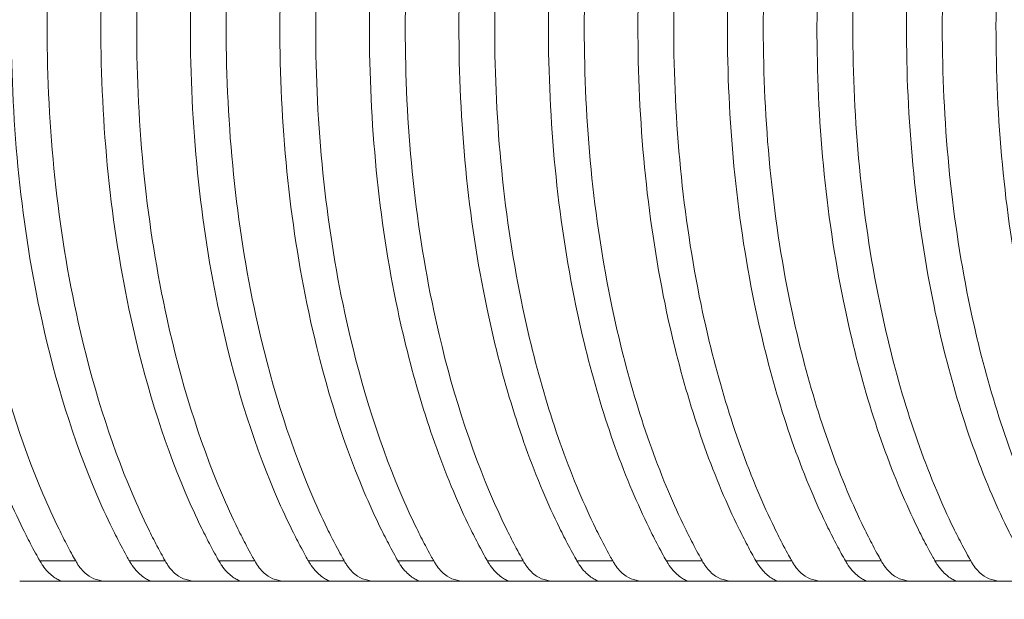
# Model space of a CAD drawing. Units: millimetres. Extents: x 154 to 325, y 0 to 1795.
# Drawn here: x 199 to 204, y 131 to 134 of the extents above; entities that cross this region are included whole.
import ezdxf

# ---------------------------------------------------------------- set-up
doc = ezdxf.new("R2010")
doc.units = ezdxf.units.MM
doc.styles.add('BLAIR ITC', font='txt', dxfattribs={"height": 20})
doc.dimstyles.new('BLAIR ITC', dxfattribs={"dimtxt": 20, "dimasz": 20, "dimexe": 10, "dimexo": 8, "dimgap": 7.5, "dimtad": 0, "dimdec": 0, "dimdsep": 46, "dimtxsty": 'BLAIR ITC', "dimcen": 0.09, "dimclrd": 8, "dimclre": 8, "dimclrt": 256, "dimadec": 0, "dimazin": 0, "dimtfac": 1, "dimtdec": 0, "dimtmove": 0, "dimatfit": 3, "dimfxl": 1, "dimtfill": 1, "dimtolj": 1, "dimtzin": 0, "dimarcsym": 0})

# ---------------------------------------------------------------- blocks, each defined once
blk = doc.blocks.new('*D13')
at = {"color": 8, "lineweight": -2, "transparency": 16777216}
for p, q in [((170.6528, 108.7201), (170.6528, 128.7201)), ((211.2862, 88.7201), (160.6528, 88.7201)), ((170.6528, 40.2114), (170.6528, 88.7201)), ((195.7231, 40.2114), (160.6528, 40.2114)), ((170.6528, 20.2114), (170.6528, 0.2114))]:
    blk.add_line(p, q, dxfattribs=at)
at = {"color": 8, "transparency": 16777216}
for points in [[(167.3194, 108.7201), (173.9861, 108.7201), (170.6528, 88.7201)], [(167.3194, 20.2114), (173.9861, 20.2114), (170.6528, 40.2114)]]:
    blk.add_solid(points, dxfattribs=at)
at = {"layer": 'Defpoints', "color": 0, "transparency": 16777216}
for p in [(170.6528, 88.7201), (219.2862, 88.7201), (203.7231, 40.2114)]:
    blk.add_point(p, dxfattribs=at)
at = {"transparency": 16777216, "insert": (170.6528, 158.1261), "char_height": 20, "attachment_point": 5, "rotation": 90, "style": 'BLAIR ITC', "bg_fill": 3, "box_fill_scale": 1.1, "bg_fill_color": 256, "bg_fill_true_color": 13158600, "bg_fill_transparency": 0}
blk.add_mtext('\\A1;49', dxfattribs=at)

msp = doc.modelspace()

# ---------------------------------------------------------------- linework, layer by layer
at = {"lineweight": 0}
for p, q in [((199.5899, 131.5308), (199.4279, 131.5308)), ((199.9944, 131.5308), (199.8324, 131.5308)), ((200.3989, 131.5308), (200.237, 131.5308)), ((200.8034, 131.5308), (200.6415, 131.5308)), ((201.2079, 131.5308), (201.046, 131.5308)), ((201.6124, 131.5308), (201.4505, 131.5308)), ((202.0169, 131.5308), (201.855, 131.5308)), ((202.4214, 131.5308), (202.2595, 131.5308)), ((202.8259, 131.5308), (202.664, 131.5308)), ((203.2304, 131.5308), (203.0685, 131.5308)), ((203.635, 131.5308), (203.473, 131.5308)), ((199.5306, 131.4388), (199.7413, 131.4388)), ((199.9351, 131.4388), (200.1458, 131.4388)), ((200.3396, 131.4388), (200.5503, 131.4388)), ((200.7441, 131.4388), (200.9548, 131.4388)), ((201.1486, 131.4388), (201.3593, 131.4388)), ((201.5531, 131.4388), (201.7638, 131.4388)), ((201.9576, 131.4388), (202.1683, 131.4388)), ((202.3621, 131.4388), (202.5728, 131.4388)), ((202.7666, 131.4388), (202.9773, 131.4388)), ((203.1711, 131.4388), (203.3818, 131.4388)), ((203.5756, 131.4388), (203.7864, 131.4388))]:
    msp.add_line(p, q, dxfattribs=at)
for points, knots in [([(199.4279, 131.5308), (199.4232, 131.5391), (199.4072, 131.5677), (199.3773, 131.6242), (199.3643, 131.6497), (199.3259, 131.7281), (199.3012, 131.7821), (199.1779, 132.0715), (199.0972, 132.3312), (198.9407, 133.0296), (198.8941, 133.4903), (198.8954, 134.406), (198.9432, 134.8658), (199.1001, 135.5553), (199.1789, 135.8075), (199.2995, 136.0918), (199.3246, 136.1469), (199.3634, 136.226), (199.3763, 136.2514), (199.4066, 136.3088), (199.4231, 136.3382), (199.4279, 136.3468)], [-0.1460444, -0.1460444, -0.1460444, -0.1460444, -0.1425658, -0.1425658, -0.1397924, -0.1397924, -0.1341686, -0.1341686, -0.1104029, -0.1104029, -0.0727536, -0.0727536, -0.0351504, -0.0351504, -0.0120508, -0.0120508, -0.0063341, -0.0063341, -0.0035776, -0.0035776, -0.000001, -0.000001, -0.000001, -0.000001]), ([(199.5899, 136.3468), (199.5832, 136.335), (199.5693, 136.3101), (199.5385, 136.2515), (199.5257, 136.2262), (199.4872, 136.1473), (199.4622, 136.0925), (199.3408, 135.8055), (199.261, 135.5501), (199.1038, 134.8567), (199.0565, 134.3966), (199.0565, 133.4812), (199.1038, 133.0211), (199.2615, 132.3251), (199.3422, 132.0672), (199.4646, 131.7798), (199.489, 131.7263), (199.5271, 131.6487), (199.5399, 131.6235), (199.5705, 131.5652), (199.5843, 131.5407), (199.5899, 131.5308)], [-0.1640826, -0.1640826, -0.1640826, -0.1640826, -0.1599246, -0.1599246, -0.156841, -0.156841, -0.1504527, -0.1504527, -0.1242382, -0.1242382, -0.0820876, -0.0820876, -0.0399453, -0.0399453, -0.0134655, -0.0134655, -0.0072238, -0.0072238, -0.0041449, -0.0041449, -0.000001, -0.000001, -0.000001, -0.000001]), ([(199.8324, 131.5308), (199.8277, 131.5392), (199.8116, 131.5679), (199.7815, 131.6248), (199.7685, 131.6505), (199.7298, 131.7293), (199.705, 131.7837), (199.5801, 132.0772), (199.4985, 132.3415), (199.3441, 133.0405), (199.2986, 133.4955), (199.2999, 134.4009), (199.3466, 134.855), (199.5014, 135.5448), (199.581, 135.8014), (199.7032, 136.0899), (199.7284, 136.1454), (199.7675, 136.2251), (199.7805, 136.2507), (199.8109, 136.3085), (199.8275, 136.3381), (199.8324, 136.3468)], [-0.1460478, -0.1460478, -0.1460478, -0.1460478, -0.1425479, -0.1425479, -0.1397574, -0.1397574, -0.1341012, -0.1341012, -0.1099554, -0.1099554, -0.0727612, -0.0727612, -0.0356033, -0.0356033, -0.0121386, -0.0121386, -0.0063798, -0.0063798, -0.0036032, -0.0036032, -0.000001, -0.000001, -0.000001, -0.000001]), ([(199.9944, 136.3468), (199.9877, 136.3349), (199.9736, 136.3098), (199.9427, 136.2508), (199.9298, 136.2253), (199.8909, 136.1458), (199.8659, 136.0905), (199.7428, 135.7991), (199.6621, 135.5389), (199.5072, 134.8453), (199.461, 134.3911), (199.461, 133.4866), (199.5071, 133.0326), (199.6626, 132.3361), (199.7444, 132.0732), (199.8684, 131.7813), (199.8929, 131.7275), (199.9312, 131.6495), (199.9441, 131.6241), (199.9749, 131.5654), (199.9887, 131.5408), (199.9944, 131.5308)], [-0.1643523, -0.1643523, -0.1643523, -0.1643523, -0.1601582, -0.1601582, -0.1570465, -0.1570465, -0.1505995, -0.1505995, -0.1239085, -0.1239085, -0.0822219, -0.0822219, -0.0405443, -0.0405443, -0.013566, -0.013566, -0.0072784, -0.0072784, -0.0041756, -0.0041756, -0.000001, -0.000001, -0.000001, -0.000001]), ([(200.237, 131.5308), (200.2322, 131.5392), (200.216, 131.5681), (200.1857, 131.6254), (200.1726, 131.6512), (200.1337, 131.7305), (200.1088, 131.7852), (199.9825, 132.0826), (199.9002, 132.351), (199.7476, 133.0507), (199.7031, 133.5005), (199.7044, 134.3961), (199.7501, 134.8451), (199.903, 135.5351), (199.9833, 135.7957), (200.1069, 136.0881), (200.1323, 136.144), (200.1716, 136.2243), (200.1847, 136.2501), (200.2153, 136.3083), (200.232, 136.338), (200.237, 136.3468)], [-0.1460385, -0.1460385, -0.1460385, -0.1460385, -0.1425184, -0.1425184, -0.1397116, -0.1397116, -0.1340248, -0.1340248, -0.1095371, -0.1095371, -0.0727674, -0.0727674, -0.0360191, -0.0360191, -0.0122197, -0.0122197, -0.006422, -0.006422, -0.0036268, -0.0036268, -0.000001, -0.000001, -0.000001, -0.000001]), ([(200.3989, 136.3468), (200.3921, 136.3348), (200.378, 136.3095), (200.3468, 136.2501), (200.3338, 136.2244), (200.2947, 136.1443), (200.2695, 136.0885), (200.145, 135.7931), (200.0635, 135.5287), (199.9106, 134.8346), (199.8655, 134.386), (199.8655, 133.4918), (199.9105, 133.0433), (200.0641, 132.3461), (200.1466, 132.0788), (200.2722, 131.7829), (200.2969, 131.7288), (200.3353, 131.6502), (200.3483, 131.6246), (200.3793, 131.5656), (200.3932, 131.5409), (200.3989, 131.5308)], [-0.1645856, -0.1645856, -0.1645856, -0.1645856, -0.1603563, -0.1603563, -0.1572172, -0.1572172, -0.1507129, -0.1507129, -0.1235885, -0.1235885, -0.0823379, -0.0823379, -0.0410971, -0.0410971, -0.0136676, -0.0136676, -0.0073337, -0.0073337, -0.0042067, -0.0042067, -0.000001, -0.000001, -0.000001, -0.000001]), ([(200.6415, 131.5308), (200.6366, 131.5393), (200.6204, 131.5683), (200.59, 131.6259), (200.5768, 131.6518), (200.5377, 131.7315), (200.5127, 131.7865), (200.3851, 132.0875), (200.3021, 132.3597), (200.1511, 133.0599), (200.1076, 133.505), (200.1089, 134.3917), (200.1537, 134.8359), (200.3049, 135.5263), (200.3858, 135.7906), (200.5106, 136.0865), (200.5361, 136.1427), (200.5757, 136.2236), (200.5889, 136.2495), (200.6197, 136.308), (200.6365, 136.338), (200.6415, 136.3468)], [-0.1460328, -0.1460328, -0.1460328, -0.1460328, -0.1424951, -0.1424951, -0.1396742, -0.1396742, -0.1339607, -0.1339607, -0.1091573, -0.1091573, -0.0727682, -0.0727682, -0.0363983, -0.0363983, -0.0122973, -0.0122973, -0.0064624, -0.0064624, -0.0036494, -0.0036494, -0.000001, -0.000001, -0.000001, -0.000001]), ([(200.8034, 136.3468), (200.7966, 136.3347), (200.7823, 136.3093), (200.751, 136.2495), (200.7379, 136.2236), (200.6986, 136.1429), (200.6732, 136.0868), (200.5473, 135.7876), (200.4652, 135.5192), (200.3141, 134.8246), (200.2701, 134.3811), (200.27, 133.4966), (200.314, 133.0532), (200.4658, 132.3555), (200.549, 132.0841), (200.6761, 131.7843), (200.7008, 131.7299), (200.7395, 131.6509), (200.7525, 131.6252), (200.7837, 131.5658), (200.7977, 131.541), (200.8034, 131.5308)], [-0.1648474, -0.1648474, -0.1648474, -0.1648474, -0.1605858, -0.1605858, -0.1574213, -0.1574213, -0.1508641, -0.1508641, -0.1233241, -0.1233241, -0.0824685, -0.0824685, -0.041623, -0.041623, -0.013762, -0.013762, -0.0073849, -0.0073849, -0.0042354, -0.0042354, -0.000001, -0.000001, -0.000001, -0.000001]), ([(201.046, 131.5308), (201.0411, 131.5393), (201.0248, 131.5685), (200.9943, 131.6263), (200.981, 131.6524), (200.9418, 131.7324), (200.9167, 131.7877), (200.7878, 132.092), (200.7041, 132.3678), (200.5548, 133.0686), (200.5121, 133.5092), (200.5134, 134.3875), (200.5573, 134.8272), (200.7069, 135.518), (200.7884, 135.7857), (200.9145, 136.0849), (200.9401, 136.1415), (200.9799, 136.2229), (200.9931, 136.2489), (201.0131, 136.287), (201.0197, 136.2993), (201.0328, 136.3234), (201.0394, 136.3351), (201.046, 136.3468)], [-0.5294214, -0.5294214, -0.5294214, -0.5294214, -0.5164531, -0.5164531, -0.506112, -0.506112, -0.485173, -0.485173, -0.3935589, -0.3935589, -0.2620472, -0.2620472, -0.1305978, -0.1305978, -0.0415926, -0.0415926, -0.0201761, -0.0201761, -0.0098522, -0.0098522, -0.0048533, -0.0048533, -0.000001, -0.000001, -0.000001, -0.000001]), ([(201.2079, 136.3468), (201.201, 136.3346), (201.1867, 136.309), (201.1553, 136.249), (201.1421, 136.223), (201.1026, 136.1418), (201.0771, 136.0853), (200.9499, 135.7827), (200.8671, 135.5107), (200.7177, 134.8157), (200.6746, 134.3768), (200.6746, 133.501), (200.7176, 133.0622), (200.8677, 132.3639), (200.9517, 132.0887), (201.08, 131.7856), (201.1049, 131.7308), (201.1437, 131.6515), (201.1568, 131.6256), (201.1881, 131.566), (201.2021, 131.541), (201.2079, 131.5308)], [-0.165136, -0.165136, -0.165136, -0.165136, -0.1608456, -0.1608456, -0.1576585, -0.1576585, -0.1510537, -0.1510537, -0.1231267, -0.1231267, -0.0826125, -0.0826125, -0.0421085, -0.0421085, -0.0138471, -0.0138471, -0.007431, -0.007431, -0.0042611, -0.0042611, -0.000001, -0.000001, -0.000001, -0.000001]), ([(201.4505, 131.5308), (201.4456, 131.5394), (201.4292, 131.5686), (201.3986, 131.6267), (201.3853, 131.6529), (201.3459, 131.7332), (201.3207, 131.7887), (201.1907, 132.0959), (201.1065, 132.3751), (200.9585, 133.0763), (200.9166, 133.5129), (200.9179, 134.3838), (200.961, 134.8196), (201.1092, 135.5107), (201.1913, 135.7815), (201.3184, 136.0837), (201.3441, 136.1405), (201.3841, 136.2223), (201.3974, 136.2485), (201.4285, 136.3076), (201.4455, 136.3379), (201.4505, 136.3468)], [-0.1460541, -0.1460541, -0.1460541, -0.1460541, -0.1424872, -0.1424872, -0.1396427, -0.1396427, -0.1338847, -0.1338847, -0.1085128, -0.1085128, -0.0727851, -0.0727851, -0.0370727, -0.0370727, -0.0124261, -0.0124261, -0.0065292, -0.0065292, -0.0036868, -0.0036868, -0.000001, -0.000001, -0.000001, -0.000001]), ([(201.6124, 136.3468), (201.6055, 136.3345), (201.5911, 136.3089), (201.5595, 136.2485), (201.5463, 136.2224), (201.5066, 136.1408), (201.481, 136.0841), (201.3527, 135.7782), (201.2693, 135.5029), (201.1214, 134.8075), (201.0791, 134.3728), (201.0791, 133.505), (201.1213, 133.0704), (201.2699, 132.3716), (201.3545, 132.0929), (201.4841, 131.7866), (201.509, 131.7317), (201.5479, 131.652), (201.5611, 131.626), (201.5925, 131.5662), (201.6066, 131.5411), (201.6124, 131.5308)], [-0.1654377, -0.1654377, -0.1654377, -0.1654377, -0.1611214, -0.1611214, -0.1579137, -0.1579137, -0.1512661, -0.1512661, -0.122977, -0.122977, -0.0827631, -0.0827631, -0.0425594, -0.0425594, -0.0139247, -0.0139247, -0.0074728, -0.0074728, -0.0042845, -0.0042845, -0.000001, -0.000001, -0.000001, -0.000001]), ([(201.855, 131.5308), (201.8501, 131.5394), (201.8336, 131.5688), (201.8029, 131.627), (201.7896, 131.6533), (201.7501, 131.7339), (201.7248, 131.7895), (201.5938, 132.0995), (201.5091, 132.3816), (201.3624, 133.0832), (201.3212, 133.5163), (201.3224, 134.3804), (201.3648, 134.8126), (201.5118, 135.504), (201.5943, 135.7777), (201.7224, 136.0825), (201.7482, 136.1397), (201.7883, 136.2218), (201.8017, 136.2481), (201.8219, 136.2865), (201.8285, 136.2989), (201.8418, 136.3232), (201.8483, 136.335), (201.855, 136.3468)], [-0.5294329, -0.5294329, -0.5294329, -0.5294329, -0.5163746, -0.5163746, -0.5059612, -0.5059612, -0.4848853, -0.4848853, -0.3914084, -0.3914084, -0.2620575, -0.2620575, -0.1327573, -0.1327573, -0.0419594, -0.0419594, -0.0203519, -0.0203519, -0.0099374, -0.0099374, -0.004895, -0.004895, -0.000001, -0.000001, -0.000001, -0.000001]), ([(202.0169, 136.3468), (202.01, 136.3345), (201.9956, 136.3087), (201.9638, 136.2481), (201.9506, 136.2219), (201.9107, 136.1399), (201.885, 136.0829), (201.7556, 135.7743), (201.6717, 135.4957), (201.5251, 134.8), (201.4836, 134.3692), (201.4836, 133.5086), (201.5251, 133.0778), (201.6724, 132.3786), (201.7575, 132.0967), (201.8881, 131.7875), (201.9132, 131.7324), (201.9522, 131.6524), (201.9654, 131.6264), (201.997, 131.5663), (202.0111, 131.5411), (202.0169, 131.5308)], [-0.1657392, -0.1657392, -0.1657392, -0.1657392, -0.1613997, -0.1613997, -0.1581735, -0.1581735, -0.1514871, -0.1514871, -0.1228595, -0.1228595, -0.0829137, -0.0829137, -0.042978, -0.042978, -0.0139951, -0.0139951, -0.0075106, -0.0075106, -0.0043055, -0.0043055, -0.000001, -0.000001, -0.000001, -0.000001]), ([(202.2595, 131.5308), (202.2546, 131.5394), (202.2381, 131.5689), (202.2073, 131.6273), (202.1939, 131.6536), (202.1543, 131.7345), (202.129, 131.7903), (201.997, 132.1027), (201.9118, 132.3876), (201.7663, 133.0896), (201.7257, 133.5194), (201.7269, 134.3774), (201.7687, 134.8064), (201.9145, 135.498), (201.9975, 135.7743), (202.1265, 136.0816), (202.1524, 136.1389), (202.1926, 136.2213), (202.206, 136.2477), (202.2373, 136.3073), (202.2544, 136.3378), (202.2595, 136.3468)], [-0.1461012, -0.1461012, -0.1461012, -0.1461012, -0.142512, -0.142512, -0.1396499, -0.1396499, -0.133858, -0.133858, -0.1080151, -0.1080151, -0.0728133, -0.0728133, -0.037624, -0.037624, -0.012523, -0.012523, -0.0065795, -0.0065795, -0.003715, -0.003715, -0.000001, -0.000001, -0.000001, -0.000001]), ([(202.4214, 136.3468), (202.4145, 136.3344), (202.4, 136.3086), (202.3682, 136.2478), (202.3549, 136.2214), (202.3149, 136.1392), (202.2891, 136.082), (202.1587, 135.7707), (202.0743, 135.4893), (201.929, 134.7933), (201.8881, 134.3659), (201.8881, 133.5119), (201.9289, 133.0846), (202.075, 132.385), (202.1607, 132.1002), (202.2923, 131.7883), (202.3174, 131.733), (202.3566, 131.6528), (202.3698, 131.6266), (202.4014, 131.5664), (202.4156, 131.5412), (202.4214, 131.5308)], [-0.1660398, -0.1660398, -0.1660398, -0.1660398, -0.1616793, -0.1616793, -0.1584364, -0.1584364, -0.151715, -0.151715, -0.1227732, -0.1227732, -0.0830639, -0.0830639, -0.0433643, -0.0433643, -0.0140592, -0.0140592, -0.007545, -0.007545, -0.0043246, -0.0043246, -0.000001, -0.000001, -0.000001, -0.000001]), ([(202.664, 131.5308), (202.6576, 131.5421), (202.6513, 131.5534), (202.6384, 131.577), (202.6319, 131.5892), (202.6117, 131.6275), (202.5983, 131.6539), (202.5586, 131.735), (202.5332, 131.791), (202.4004, 132.1056), (202.3148, 132.3929), (202.1702, 133.0952), (202.1302, 133.5222), (202.1314, 134.3746), (202.1727, 134.8007), (202.3174, 135.4926), (202.4008, 135.7713), (202.5306, 136.0807), (202.5566, 136.1383), (202.5969, 136.2209), (202.6103, 136.2474), (202.6418, 136.3072), (202.6589, 136.3378), (202.664, 136.3468)], [-0.1451785, -0.1451785, -0.1451785, -0.1451785, -0.143892, -0.143892, -0.1425308, -0.1425308, -0.1396614, -0.1396614, -0.1338557, -0.1338557, -0.1078108, -0.1078108, -0.0728291, -0.0728291, -0.0378588, -0.0378588, -0.0125623, -0.0125623, -0.0065999, -0.0065999, -0.0037264, -0.0037264, -0.000001, -0.000001, -0.000001, -0.000001]), ([(202.8259, 136.3468), (202.8189, 136.3344), (202.8044, 136.3084), (202.7725, 136.2475), (202.7592, 136.221), (202.7191, 136.1386), (202.6932, 136.0812), (202.562, 135.7675), (202.4771, 135.4835), (202.3329, 134.7872), (202.2926, 134.3629), (202.2926, 133.5148), (202.3329, 133.0907), (202.4778, 132.3907), (202.564, 132.1032), (202.6965, 131.789), (202.7216, 131.7335), (202.7609, 131.6531), (202.7742, 131.6269), (202.8059, 131.5665), (202.8201, 131.5412), (202.8259, 131.5308)], [-0.1663344, -0.1663344, -0.1663344, -0.1663344, -0.1619552, -0.1619552, -0.1586973, -0.1586973, -0.1519444, -0.1519444, -0.1227137, -0.1227137, -0.0832111, -0.0832111, -0.043718, -0.043718, -0.0141172, -0.0141172, -0.007576, -0.007576, -0.0043418, -0.0043418, -0.000001, -0.000001, -0.000001, -0.000001]), ([(203.0685, 131.5308), (203.0621, 131.5421), (203.0558, 131.5535), (203.0429, 131.5771), (203.0363, 131.5894), (203.0161, 131.6277), (203.0026, 131.6542), (202.9629, 131.7355), (202.9374, 131.7915), (202.8039, 132.1081), (202.7179, 132.3977), (202.5743, 133.1002), (202.5347, 133.5246), (202.5359, 134.3722), (202.5767, 134.7957), (202.7205, 135.4878), (202.8043, 135.7686), (202.9348, 136.08), (202.9608, 136.1377), (203.0013, 136.2206), (203.0147, 136.2472), (203.0462, 136.3071), (203.0634, 136.3378), (203.0685, 136.3468)], [-0.1452046, -0.1452046, -0.1452046, -0.1452046, -0.1439153, -0.1439153, -0.1425511, -0.1425511, -0.1396754, -0.1396754, -0.1338578, -0.1338578, -0.1076312, -0.1076312, -0.0728449, -0.0728449, -0.038069, -0.038069, -0.0125962, -0.0125962, -0.0066175, -0.0066175, -0.0037363, -0.0037363, -0.000001, -0.000001, -0.000001, -0.000001]), ([(203.2304, 136.3468), (203.2234, 136.3343), (203.2089, 136.3083), (203.1769, 136.2472), (203.1635, 136.2207), (203.1233, 136.138), (203.0974, 136.0805), (202.9654, 135.7646), (202.8801, 135.4783), (202.7369, 134.7817), (202.6971, 134.3603), (202.6971, 133.5175), (202.7368, 133.0961), (202.8808, 132.3959), (202.9674, 132.1059), (203.1007, 131.7896), (203.1259, 131.734), (203.1653, 131.6534), (203.1785, 131.6271), (203.2103, 131.5666), (203.2246, 131.5413), (203.2304, 131.5308)], [-0.1666114, -0.1666114, -0.1666114, -0.1666114, -0.1622156, -0.1622156, -0.1589443, -0.1589443, -0.1521634, -0.1521634, -0.122669, -0.122669, -0.0833495, -0.0833495, -0.0440392, -0.0440392, -0.014169, -0.014169, -0.0076037, -0.0076037, -0.004357, -0.004357, -0.000001, -0.000001, -0.000001, -0.000001]), ([(203.473, 131.5308), (203.4681, 131.5395), (203.4515, 131.5691), (203.4205, 131.6279), (203.407, 131.6545), (203.3672, 131.7359), (203.3417, 131.792), (203.2075, 132.1104), (203.1212, 132.4019), (202.9783, 133.1047), (202.9392, 133.5268), (202.9404, 134.3701), (202.9808, 134.7913), (203.1238, 135.4835), (203.2078, 135.7663), (203.339, 136.0794), (203.3651, 136.1372), (203.4056, 136.2203), (203.4191, 136.2469), (203.4507, 136.307), (203.4679, 136.3378), (203.473, 136.3468)], [-0.1461849, -0.1461849, -0.1461849, -0.1461849, -0.1425722, -0.1425722, -0.1396911, -0.1396911, -0.1338631, -0.1338631, -0.1074753, -0.1074753, -0.0728602, -0.0728602, -0.0382549, -0.0382549, -0.0126255, -0.0126255, -0.0066326, -0.0066326, -0.0037448, -0.0037448, -0.000001, -0.000001, -0.000001, -0.000001]), ([(203.6349, 136.3468), (203.6279, 136.3343), (203.6133, 136.3082), (203.5813, 136.247), (203.5679, 136.2204), (203.5276, 136.1375), (203.5016, 136.0799), (203.3689, 135.7621), (203.2833, 135.4736), (203.1409, 134.7769), (203.1016, 134.3579), (203.1016, 133.5198), (203.1409, 133.101), (203.284, 132.4005), (203.3709, 132.1084), (203.505, 131.7901), (203.5302, 131.7344), (203.5696, 131.6536), (203.583, 131.6273), (203.6148, 131.5667), (203.629, 131.5413), (203.635, 131.5308)], [-0.1668725, -0.1668725, -0.1668725, -0.1668725, -0.1624621, -0.1624621, -0.159179, -0.159179, -0.1523731, -0.1523731, -0.1226399, -0.1226399, -0.08348, -0.08348, -0.044329, -0.044329, -0.0142153, -0.0142153, -0.0076283, -0.0076283, -0.0043706, -0.0043706, -0.000001, -0.000001, -0.000001, -0.000001]), ([(203.8775, 131.5308), (203.8726, 131.5395), (203.8559, 131.5692), (203.8249, 131.6281), (203.8114, 131.6547), (203.7715, 131.7362), (203.746, 131.7924), (203.6112, 132.1123), (203.5246, 132.4056), (203.3825, 133.1086), (203.3437, 133.5287), (203.3449, 134.3682), (203.3849, 134.7874), (203.5272, 135.4798), (203.6115, 135.7642), (203.7433, 136.0789), (203.7694, 136.1368), (203.81, 136.2201), (203.8235, 136.2467), (203.8552, 136.307), (203.8724, 136.3377), (203.8775, 136.3468)], [-0.1462116, -0.1462116, -0.1462116, -0.1462116, -0.1425931, -0.1425931, -0.1397073, -0.1397073, -0.1338704, -0.1338704, -0.1073415, -0.1073415, -0.0728749, -0.0728749, -0.0384173, -0.0384173, -0.0126505, -0.0126505, -0.0066456, -0.0066456, -0.003752, -0.003752, -0.000001, -0.000001, -0.000001, -0.000001]), ([(204.0394, 136.3468), (204.0324, 136.3343), (204.0178, 136.3082), (203.9857, 136.2468), (203.9723, 136.2202), (203.9319, 136.1371), (203.9059, 136.0793), (203.7725, 135.7599), (203.6866, 135.4695), (203.545, 134.7726), (203.5061, 134.3558), (203.5061, 133.5219), (203.545, 133.1052), (203.6873, 132.4045), (203.7746, 132.1105), (203.9093, 131.7906), (203.9346, 131.7348), (203.974, 131.6539), (203.9874, 131.6275), (204.0193, 131.5668), (204.0335, 131.5413), (204.0395, 131.5308)], [-0.1671094, -0.1671094, -0.1671094, -0.1671094, -0.1626863, -0.1626863, -0.1593928, -0.1593928, -0.1525653, -0.1525653, -0.1226193, -0.1226193, -0.0835984, -0.0835984, -0.0445861, -0.0445861, -0.0142558, -0.0142558, -0.0076499, -0.0076499, -0.0043825, -0.0043825, -0.000001, -0.000001, -0.000001, -0.000001]), ([(204.282, 131.5308), (204.2771, 131.5395), (204.2604, 131.5692), (204.2293, 131.6282), (204.2158, 131.6548), (204.1759, 131.7365), (204.1504, 131.7928), (204.0151, 132.114), (203.9282, 132.4088), (203.7867, 133.1119), (203.7482, 133.5303), (203.7494, 134.3666), (203.7891, 134.7841), (203.9308, 135.4766), (204.0154, 135.7625), (204.1476, 136.0784), (204.1737, 136.1365), (204.2144, 136.2199), (204.2279, 136.2466), (204.2484, 136.2856), (204.2552, 136.2982), (204.2686, 136.3228), (204.2753, 136.3348), (204.282, 136.3468)], [-0.5297208, -0.5297208, -0.5297208, -0.5297208, -0.5165054, -0.5165054, -0.5059665, -0.5059665, -0.4846508, -0.4846508, -0.3874527, -0.3874527, -0.2622108, -0.2622108, -0.1369998, -0.1369998, -0.0425928, -0.0425928, -0.0206548, -0.0206548, -0.0100843, -0.0100843, -0.004967, -0.004967, -0.000001, -0.000001, -0.000001, -0.000001]), ([(199.5306, 131.4388), (199.5289, 131.4388), (199.526, 131.4394), (199.5176, 131.4423), (199.5119, 131.4449), (199.4937, 131.4553), (199.4792, 131.4659), (199.4563, 131.4897), (199.4482, 131.4995), (199.4381, 131.5141), (199.4356, 131.5179), (199.4314, 131.5248), (199.4297, 131.5277), (199.4279, 131.5308)], [0.000001, 0.000001, 0.000001, 0.000001, 0.00376182, 0.00376182, 0.00811082, 0.00811082, 0.01617372, 0.01617372, 0.02072944, 0.02072944, 0.02228689, 0.02228689, 0.0234319, 0.0234319, 0.0234319, 0.0234319]), ([(199.5899, 131.5308), (199.5918, 131.5273), (199.5938, 131.524), (199.5987, 131.516), (199.6017, 131.5115), (199.6187, 131.4875), (199.6337, 131.4727), (199.6644, 131.4526), (199.6797, 131.4466), (199.7101, 131.4401), (199.725, 131.4388), (199.7413, 131.4388)], [0.000001, 0.000001, 0.000001, 0.000001, 0.00143921, 0.00143921, 0.00346992, 0.00346992, 0.01275729, 0.01275729, 0.02079587, 0.02079587, 0.02738851, 0.02738851, 0.02738851, 0.02738851]), ([(199.9351, 131.4388), (199.9335, 131.4388), (199.9305, 131.4394), (199.9221, 131.4423), (199.9164, 131.4449), (199.8982, 131.4553), (199.8837, 131.4659), (199.8608, 131.4897), (199.8527, 131.4995), (199.8426, 131.5141), (199.8401, 131.5179), (199.8359, 131.5248), (199.8342, 131.5277), (199.8324, 131.5308)], [0.000001, 0.000001, 0.000001, 0.000001, 0.00376183, 0.00376183, 0.00811084, 0.00811084, 0.01617375, 0.01617375, 0.02072944, 0.02072944, 0.02228689, 0.02228689, 0.0234319, 0.0234319, 0.0234319, 0.0234319]), ([(199.9944, 131.5308), (199.9963, 131.5273), (199.9983, 131.524), (200.0032, 131.516), (200.0062, 131.5115), (200.0232, 131.4875), (200.0382, 131.4727), (200.0689, 131.4526), (200.0842, 131.4466), (200.1146, 131.4401), (200.1295, 131.4388), (200.1458, 131.4388)], [0.000001, 0.000001, 0.000001, 0.000001, 0.00143922, 0.00143922, 0.00346993, 0.00346993, 0.01275729, 0.01275729, 0.02079586, 0.02079586, 0.0273885, 0.0273885, 0.0273885, 0.0273885]), ([(200.3396, 131.4388), (200.338, 131.4388), (200.335, 131.4394), (200.3266, 131.4423), (200.3209, 131.4449), (200.3027, 131.4553), (200.2883, 131.4659), (200.2653, 131.4897), (200.2572, 131.4995), (200.2472, 131.5141), (200.2447, 131.5179), (200.2404, 131.5248), (200.2387, 131.5277), (200.237, 131.5308)], [0.000001, 0.000001, 0.000001, 0.000001, 0.00376185, 0.00376185, 0.00811087, 0.00811087, 0.01617378, 0.01617378, 0.02072945, 0.02072945, 0.02228689, 0.02228689, 0.02343191, 0.02343191, 0.02343191, 0.02343191]), ([(200.3989, 131.5308), (200.4008, 131.5273), (200.4028, 131.524), (200.4077, 131.516), (200.4107, 131.5115), (200.4277, 131.4875), (200.4427, 131.4727), (200.4735, 131.4526), (200.4887, 131.4466), (200.5191, 131.4401), (200.534, 131.4388), (200.5503, 131.4388)], [0.000001, 0.000001, 0.000001, 0.000001, 0.00143924, 0.00143924, 0.00346995, 0.00346995, 0.01275729, 0.01275729, 0.02079586, 0.02079586, 0.02738849, 0.02738849, 0.02738849, 0.02738849]), ([(200.7441, 131.4388), (200.7425, 131.4388), (200.7395, 131.4394), (200.7311, 131.4423), (200.7254, 131.4449), (200.7072, 131.4553), (200.6928, 131.4659), (200.6698, 131.4897), (200.6617, 131.4995), (200.6517, 131.5141), (200.6492, 131.5179), (200.6449, 131.5248), (200.6432, 131.5277), (200.6415, 131.5308)], [0.000001, 0.000001, 0.000001, 0.000001, 0.00376186, 0.00376186, 0.0081109, 0.0081109, 0.01617381, 0.01617381, 0.02072945, 0.02072945, 0.02228689, 0.02228689, 0.02343191, 0.02343191, 0.02343191, 0.02343191]), ([(200.8034, 131.5308), (200.8053, 131.5273), (200.8073, 131.524), (200.8122, 131.516), (200.8152, 131.5115), (200.8322, 131.4875), (200.8472, 131.4727), (200.878, 131.4526), (200.8932, 131.4466), (200.9236, 131.4401), (200.9385, 131.4388), (200.9548, 131.4388)], [0.000001, 0.000001, 0.000001, 0.000001, 0.00143913, 0.00143913, 0.00346978, 0.00346978, 0.01275731, 0.01275731, 0.02079591, 0.02079591, 0.02738855, 0.02738855, 0.02738855, 0.02738855]), ([(201.1486, 131.4388), (201.147, 131.4388), (201.144, 131.4394), (201.1356, 131.4423), (201.1299, 131.4449), (201.1117, 131.4553), (201.0973, 131.4659), (201.0743, 131.4897), (201.0662, 131.4995), (201.0562, 131.5141), (201.0537, 131.5179), (201.0494, 131.5248), (201.0477, 131.5277), (201.046, 131.5308)], [0.000001, 0.000001, 0.000001, 0.000001, 0.00376175, 0.00376175, 0.00811064, 0.00811064, 0.01617353, 0.01617353, 0.02072943, 0.02072943, 0.0222869, 0.0222869, 0.02343189, 0.02343189, 0.02343189, 0.02343189]), ([(201.2079, 131.5308), (201.2098, 131.5273), (201.2118, 131.524), (201.2167, 131.516), (201.2197, 131.5115), (201.2367, 131.4875), (201.2517, 131.4727), (201.2825, 131.4526), (201.2977, 131.4466), (201.3281, 131.4401), (201.343, 131.4388), (201.3593, 131.4388)], [0.000001, 0.000001, 0.000001, 0.000001, 0.00143914, 0.00143914, 0.0034698, 0.0034698, 0.01275731, 0.01275731, 0.02079591, 0.02079591, 0.02738855, 0.02738855, 0.02738855, 0.02738855]), ([(201.5531, 131.4388), (201.5515, 131.4388), (201.5485, 131.4394), (201.5401, 131.4423), (201.5344, 131.4449), (201.5162, 131.4553), (201.5018, 131.4659), (201.4788, 131.4897), (201.4708, 131.4995), (201.4607, 131.5141), (201.4582, 131.5179), (201.454, 131.5248), (201.4522, 131.5277), (201.4505, 131.5308)], [0.000001, 0.000001, 0.000001, 0.000001, 0.00376176, 0.00376176, 0.00811067, 0.00811067, 0.01617356, 0.01617356, 0.02072943, 0.02072943, 0.0222869, 0.0222869, 0.02343189, 0.02343189, 0.02343189, 0.02343189]), ([(201.6124, 131.5308), (201.6144, 131.5273), (201.6163, 131.524), (201.6213, 131.516), (201.6242, 131.5115), (201.6412, 131.4875), (201.6562, 131.4727), (201.687, 131.4526), (201.7022, 131.4466), (201.7327, 131.4401), (201.7475, 131.4388), (201.7638, 131.4388)], [0.000001, 0.000001, 0.000001, 0.000001, 0.00143915, 0.00143915, 0.00346982, 0.00346982, 0.01275731, 0.01275731, 0.0207959, 0.0207959, 0.02738854, 0.02738854, 0.02738854, 0.02738854]), ([(201.9576, 131.4388), (201.956, 131.4388), (201.9531, 131.4394), (201.9447, 131.4423), (201.9389, 131.4449), (201.9207, 131.4553), (201.9063, 131.4659), (201.8833, 131.4897), (201.8753, 131.4995), (201.8652, 131.5141), (201.8627, 131.5179), (201.8585, 131.5248), (201.8567, 131.5277), (201.855, 131.5308)], [0.000001, 0.000001, 0.000001, 0.000001, 0.00376177, 0.00376177, 0.0081107, 0.0081107, 0.01617359, 0.01617359, 0.02072943, 0.02072943, 0.0222869, 0.0222869, 0.0234319, 0.0234319, 0.0234319, 0.0234319]), ([(202.0169, 131.5308), (202.0189, 131.5273), (202.0209, 131.524), (202.0258, 131.516), (202.0287, 131.5115), (202.0457, 131.4875), (202.0607, 131.4727), (202.0915, 131.4526), (202.1067, 131.4466), (202.1372, 131.4401), (202.152, 131.4388), (202.1683, 131.4388)], [0.000001, 0.000001, 0.000001, 0.000001, 0.00143916, 0.00143916, 0.00346983, 0.00346983, 0.0127573, 0.0127573, 0.0207959, 0.0207959, 0.02738854, 0.02738854, 0.02738854, 0.02738854]), ([(202.3621, 131.4388), (202.3605, 131.4388), (202.3576, 131.4394), (202.3492, 131.4423), (202.3434, 131.4449), (202.3252, 131.4553), (202.3108, 131.4659), (202.2879, 131.4897), (202.2798, 131.4995), (202.2697, 131.5141), (202.2672, 131.5179), (202.263, 131.5248), (202.2612, 131.5277), (202.2595, 131.5308)], [0.000001, 0.000001, 0.000001, 0.000001, 0.00376178, 0.00376178, 0.00811073, 0.00811073, 0.01617362, 0.01617362, 0.02072944, 0.02072944, 0.0222869, 0.0222869, 0.0234319, 0.0234319, 0.0234319, 0.0234319]), ([(202.4214, 131.5308), (202.4234, 131.5273), (202.4254, 131.524), (202.4303, 131.516), (202.4332, 131.5115), (202.4502, 131.4875), (202.4652, 131.4727), (202.496, 131.4526), (202.5112, 131.4466), (202.5417, 131.4401), (202.5565, 131.4388), (202.5728, 131.4388)], [0.000001, 0.000001, 0.000001, 0.000001, 0.00143917, 0.00143917, 0.00346985, 0.00346985, 0.0127573, 0.0127573, 0.02079589, 0.02079589, 0.02738853, 0.02738853, 0.02738853, 0.02738853]), ([(202.7666, 131.4388), (202.765, 131.4388), (202.7621, 131.4394), (202.7537, 131.4423), (202.748, 131.4449), (202.7298, 131.4553), (202.7153, 131.4659), (202.6924, 131.4897), (202.6843, 131.4995), (202.6742, 131.5141), (202.6717, 131.5179), (202.6675, 131.5248), (202.6657, 131.5277), (202.664, 131.5308)], [0.000001, 0.000001, 0.000001, 0.000001, 0.00376179, 0.00376179, 0.00811075, 0.00811075, 0.01617365, 0.01617365, 0.02072944, 0.02072944, 0.0222869, 0.0222869, 0.0234319, 0.0234319, 0.0234319, 0.0234319]), ([(202.8259, 131.5308), (202.8279, 131.5273), (202.8299, 131.524), (202.8348, 131.516), (202.8377, 131.5115), (202.8547, 131.4875), (202.8698, 131.4727), (202.9005, 131.4526), (202.9158, 131.4466), (202.9462, 131.4401), (202.961, 131.4388), (202.9773, 131.4388)], [0.000001, 0.000001, 0.000001, 0.000001, 0.00143918, 0.00143918, 0.00346987, 0.00346987, 0.0127573, 0.0127573, 0.02079589, 0.02079589, 0.02738852, 0.02738852, 0.02738852, 0.02738852]), ([(203.1711, 131.4388), (203.1695, 131.4388), (203.1666, 131.4394), (203.1582, 131.4423), (203.1525, 131.4449), (203.1343, 131.4553), (203.1198, 131.4659), (203.0969, 131.4897), (203.0888, 131.4995), (203.0787, 131.5141), (203.0762, 131.5179), (203.072, 131.5248), (203.0702, 131.5277), (203.0685, 131.5308)], [0.000001, 0.000001, 0.000001, 0.000001, 0.00376181, 0.00376181, 0.00811078, 0.00811078, 0.01617368, 0.01617368, 0.02072944, 0.02072944, 0.0222869, 0.0222869, 0.0234319, 0.0234319, 0.0234319, 0.0234319]), ([(203.2304, 131.5308), (203.2324, 131.5273), (203.2344, 131.524), (203.2393, 131.516), (203.2422, 131.5115), (203.2593, 131.4875), (203.2743, 131.4727), (203.305, 131.4526), (203.3203, 131.4466), (203.3507, 131.4401), (203.3655, 131.4388), (203.3818, 131.4388)], [0.000001, 0.000001, 0.000001, 0.000001, 0.00143919, 0.00143919, 0.00346988, 0.00346988, 0.0127573, 0.0127573, 0.02079588, 0.02079588, 0.02738852, 0.02738852, 0.02738852, 0.02738852]), ([(203.5756, 131.4388), (203.574, 131.4388), (203.5711, 131.4394), (203.5627, 131.4423), (203.557, 131.4449), (203.5388, 131.4553), (203.5243, 131.4659), (203.5014, 131.4897), (203.4933, 131.4995), (203.4832, 131.5141), (203.4807, 131.5179), (203.4765, 131.5248), (203.4747, 131.5277), (203.473, 131.5308)], [0.000001, 0.000001, 0.000001, 0.000001, 0.00376182, 0.00376182, 0.00811081, 0.00811081, 0.01617371, 0.01617371, 0.02072944, 0.02072944, 0.0222869, 0.0222869, 0.02343191, 0.02343191, 0.02343191, 0.02343191]), ([(203.635, 131.5308), (203.6369, 131.5273), (203.6389, 131.524), (203.6438, 131.516), (203.6468, 131.5115), (203.6638, 131.4875), (203.6788, 131.4727), (203.7095, 131.4526), (203.7248, 131.4466), (203.7552, 131.4401), (203.7701, 131.4388), (203.7864, 131.4388)], [0.000001, 0.000001, 0.000001, 0.000001, 0.0014392, 0.0014392, 0.0034699, 0.0034699, 0.0127573, 0.0127573, 0.02079588, 0.02079588, 0.02738851, 0.02738851, 0.02738851, 0.02738851]), ([(199.3368, 131.4388), (199.354, 131.4388), (199.3724, 131.4388), (199.4081, 131.4388), (199.4252, 131.4388), (199.4564, 131.4388), (199.4701, 131.4388), (199.4945, 131.4388), (199.5045, 131.4388), (199.5211, 131.4388), (199.5267, 131.4388), (199.53, 131.4388), (199.5303, 131.4388), (199.5306, 131.4388)], [-0.030755, -0.030755, -0.030755, -0.030755, -0.02503046, -0.02503046, -0.01992037, -0.01992037, -0.01537742, -0.01537742, -0.01083431, -0.01083431, -0.00572391, -0.00572391, -0.00514528, -0.00514528, -0.00514528, -0.00514528]), ([(199.7413, 131.4388), (199.7585, 131.4388), (199.7769, 131.4388), (199.8126, 131.4388), (199.8297, 131.4388), (199.8609, 131.4388), (199.8746, 131.4388), (199.899, 131.4388), (199.909, 131.4388), (199.9256, 131.4388), (199.9312, 131.4388), (199.9345, 131.4388), (199.9348, 131.4388), (199.9351, 131.4388)], [-0.030755, -0.030755, -0.030755, -0.030755, -0.02503046, -0.02503046, -0.01992037, -0.01992037, -0.01537742, -0.01537742, -0.01083431, -0.01083431, -0.00572391, -0.00572391, -0.00514528, -0.00514528, -0.00514528, -0.00514528]), ([(200.1458, 131.4388), (200.163, 131.4388), (200.1814, 131.4388), (200.2171, 131.4388), (200.2342, 131.4388), (200.2654, 131.4388), (200.2791, 131.4388), (200.3035, 131.4388), (200.3135, 131.4388), (200.3301, 131.4388), (200.3357, 131.4388), (200.339, 131.4388), (200.3393, 131.4388), (200.3396, 131.4388)], [-0.030755, -0.030755, -0.030755, -0.030755, -0.02503046, -0.02503046, -0.01992037, -0.01992037, -0.01537742, -0.01537742, -0.01083431, -0.01083431, -0.00572391, -0.00572391, -0.00514528, -0.00514528, -0.00514528, -0.00514528]), ([(200.5503, 131.4388), (200.5675, 131.4388), (200.5859, 131.4388), (200.6216, 131.4388), (200.6387, 131.4388), (200.6699, 131.4388), (200.6837, 131.4388), (200.708, 131.4388), (200.718, 131.4388), (200.7346, 131.4388), (200.7402, 131.4388), (200.7435, 131.4388), (200.7438, 131.4388), (200.7441, 131.4388)], [-0.030755, -0.030755, -0.030755, -0.030755, -0.02503046, -0.02503046, -0.01992037, -0.01992037, -0.01537742, -0.01537742, -0.01083431, -0.01083431, -0.00572391, -0.00572391, -0.00514528, -0.00514528, -0.00514528, -0.00514528]), ([(200.9548, 131.4388), (200.972, 131.4388), (200.9905, 131.4388), (201.0261, 131.4388), (201.0432, 131.4388), (201.0744, 131.4388), (201.0882, 131.4388), (201.1125, 131.4388), (201.1226, 131.4388), (201.1391, 131.4388), (201.1447, 131.4388), (201.148, 131.4388), (201.1483, 131.4388), (201.1486, 131.4388)], [-0.030755, -0.030755, -0.030755, -0.030755, -0.02503046, -0.02503046, -0.01992037, -0.01992037, -0.01537742, -0.01537742, -0.01083431, -0.01083431, -0.00572391, -0.00572391, -0.00514528, -0.00514528, -0.00514528, -0.00514528]), ([(201.3593, 131.4388), (201.3765, 131.4388), (201.395, 131.4388), (201.4306, 131.4388), (201.4478, 131.4388), (201.4789, 131.4388), (201.4927, 131.4388), (201.517, 131.4388), (201.5271, 131.4388), (201.5436, 131.4388), (201.5492, 131.4388), (201.5525, 131.4388), (201.5528, 131.4388), (201.5531, 131.4388)], [-0.030755, -0.030755, -0.030755, -0.030755, -0.02503046, -0.02503046, -0.01992037, -0.01992037, -0.01537742, -0.01537742, -0.01083431, -0.01083431, -0.00572391, -0.00572391, -0.00514528, -0.00514528, -0.00514528, -0.00514528]), ([(201.7638, 131.4388), (201.781, 131.4388), (201.7995, 131.4388), (201.8352, 131.4388), (201.8523, 131.4388), (201.8835, 131.4388), (201.8972, 131.4388), (201.9215, 131.4388), (201.9316, 131.4388), (201.9481, 131.4388), (201.9537, 131.4388), (201.957, 131.4388), (201.9573, 131.4388), (201.9576, 131.4388)], [-0.030755, -0.030755, -0.030755, -0.030755, -0.02503046, -0.02503046, -0.01992037, -0.01992037, -0.01537742, -0.01537742, -0.01083431, -0.01083431, -0.00572391, -0.00572391, -0.00514528, -0.00514528, -0.00514528, -0.00514528]), ([(202.1683, 131.4388), (202.1856, 131.4388), (202.204, 131.4388), (202.2397, 131.4388), (202.2568, 131.4388), (202.288, 131.4388), (202.3017, 131.4388), (202.3261, 131.4388), (202.3361, 131.4388), (202.3526, 131.4388), (202.3582, 131.4388), (202.3615, 131.4388), (202.3618, 131.4388), (202.3621, 131.4388)], [-0.030755, -0.030755, -0.030755, -0.030755, -0.02503046, -0.02503046, -0.01992037, -0.01992037, -0.01537742, -0.01537742, -0.01083431, -0.01083431, -0.00572391, -0.00572391, -0.00514528, -0.00514528, -0.00514528, -0.00514528]), ([(202.5728, 131.4388), (202.5901, 131.4388), (202.6085, 131.4388), (202.6442, 131.4388), (202.6613, 131.4388), (202.6925, 131.4388), (202.7062, 131.4388), (202.7306, 131.4388), (202.7406, 131.4388), (202.7571, 131.4388), (202.7627, 131.4388), (202.7661, 131.4388), (202.7664, 131.4388), (202.7666, 131.4388)], [-0.030755, -0.030755, -0.030755, -0.030755, -0.02503046, -0.02503046, -0.01992037, -0.01992037, -0.01537742, -0.01537742, -0.01083431, -0.01083431, -0.00572391, -0.00572391, -0.00514528, -0.00514528, -0.00514528, -0.00514528]), ([(202.9773, 131.4388), (202.9946, 131.4388), (203.013, 131.4388), (203.0487, 131.4388), (203.0658, 131.4388), (203.097, 131.4388), (203.1107, 131.4388), (203.1351, 131.4388), (203.1451, 131.4388), (203.1616, 131.4388), (203.1672, 131.4388), (203.1706, 131.4388), (203.1709, 131.4388), (203.1711, 131.4388)], [-0.030755, -0.030755, -0.030755, -0.030755, -0.02503046, -0.02503046, -0.01992037, -0.01992037, -0.01537742, -0.01537742, -0.01083431, -0.01083431, -0.00572391, -0.00572391, -0.00514528, -0.00514528, -0.00514528, -0.00514528]), ([(203.3818, 131.4388), (203.3991, 131.4388), (203.4175, 131.4388), (203.4532, 131.4388), (203.4703, 131.4388), (203.5015, 131.4388), (203.5152, 131.4388), (203.5396, 131.4388), (203.5496, 131.4388), (203.5661, 131.4388), (203.5718, 131.4388), (203.5751, 131.4388), (203.5754, 131.4388), (203.5756, 131.4388)], [-0.030755, -0.030755, -0.030755, -0.030755, -0.02503046, -0.02503046, -0.01992037, -0.01992037, -0.01537742, -0.01537742, -0.01083431, -0.01083431, -0.00572391, -0.00572391, -0.00514528, -0.00514528, -0.00514528, -0.00514528]), ([(203.7864, 131.4388), (203.8036, 131.4388), (203.822, 131.4388), (203.8577, 131.4388), (203.8748, 131.4388), (203.906, 131.4388), (203.9197, 131.4388), (203.9441, 131.4388), (203.9541, 131.4388), (203.9707, 131.4388), (203.9763, 131.4388), (203.9796, 131.4388), (203.9799, 131.4388), (203.9801, 131.4388)], [-0.030755, -0.030755, -0.030755, -0.030755, -0.02503046, -0.02503046, -0.01992037, -0.01992037, -0.01537742, -0.01537742, -0.01083431, -0.01083431, -0.00572391, -0.00572391, -0.00514528, -0.00514528, -0.00514528, -0.00514528])]:
    msp.add_open_spline(points, degree=3, knots=knots, dxfattribs=at)

# ---------------------------------------------------------------- next in the draw order: dimensions: what is measured, and where the dimension line sits
dim = msp.add_linear_dim(base=(170.6528, 88.7201), p1=(203.7231, 40.2114), p2=(219.2862, 88.7201), angle=90, dimstyle='BLAIR ITC')
dim.commit()
dim.dimension.update_dxf_attribs({"geometry": '*D13', "text_midpoint": (170.6528, 158.1261)})

doc.saveas('drawing.dxf')
